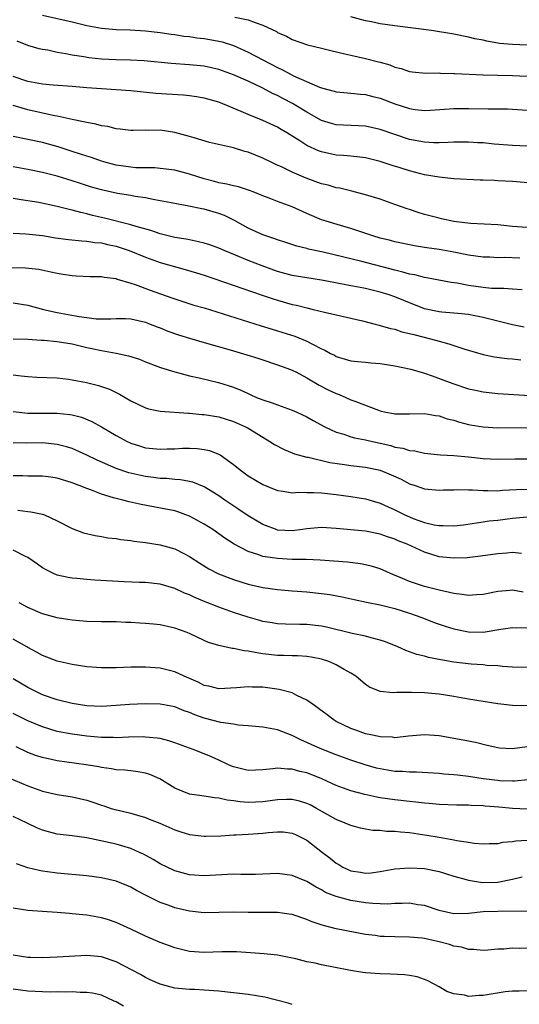
# Model space of a CAD drawing. Units: inches. Extents: x 2610000 to 2613000, y 1533000 to 1536000.
# Drawn here: x 2610164 to 2610232, y 1533852 to 1533986 of the extents above; entities that cross this region are included whole.
import ezdxf

# ---------------------------------------------------------------- set-up
doc = ezdxf.new("R2010")
doc.units = ezdxf.units.IN
doc.header["$MEASUREMENT"] = 0
doc.layers.add('LD26101533_2ft', color=133, linetype='Continuous')

msp = doc.modelspace()

# ---------------------------------------------------------------- linework, layer by layer
at = {"layer": 'LD26101533_2ft'}
for points, elevation in [([(2610167, 1533987.07), (2610171, 1533986.16), (2610173, 1533985.69), (2610175, 1533985.3), (2610177, 1533985.12), (2610178.92, 1533985.08), (2610181, 1533984.97), (2610183, 1533984.74), (2610184.51, 1533984.51), (2610185, 1533984.45), (2610186.24, 1533984.24), (2610187, 1533984.17), (2610188.02, 1533984.02), (2610189, 1533983.91), (2610189.79, 1533983.79), (2610191, 1533983.56), (2610191.46, 1533983.46), (2610193, 1533982.94), (2610195, 1533982.05), (2610199, 1533979.96), (2610199.66, 1533979.66), (2610200.85, 1533979), (2610201.16, 1533978.84), (2610204.72, 1533977.28), (2610205, 1533977.18), (2610206.73, 1533976.73), (2610207, 1533976.64), (2610208.51, 1533976.51), (2610209, 1533976.48), (2610210.32, 1533976.32), (2610211, 1533976.28), (2610212, 1533976), (2610213, 1533975.76), (2610215, 1533974.99), (2610217, 1533974.35), (2610217.76, 1533974.24), (2610219, 1533974.11), (2610219.86, 1533974.14), (2610223, 1533974.35), (2610225, 1533974.36), (2610227.68, 1533974.32), (2610229, 1533974.33), (2610230.32, 1533974.32), (2610231, 1533974.3), (2610233, 1533974.14)], 7952), ([(2610193.19, 1533986.81), (2610195, 1533986.47), (2610195.93, 1533986.07), (2610197, 1533985.72), (2610198.85, 1533984.85), (2610199, 1533984.74), (2610200.24, 1533984.23), (2610201, 1533983.78), (2610203.06, 1533983.06), (2610205, 1533982.61), (2610206.27, 1533982.27), (2610208.17, 1533981.83), (2610209, 1533981.62), (2610211, 1533981.17), (2610212.76, 1533980.75), (2610213, 1533980.67), (2610214.32, 1533980.32), (2610215, 1533980.02), (2610215.83, 1533979.83), (2610217, 1533979.42), (2610217.36, 1533979.36), (2610219.19, 1533979.19), (2610221, 1533979.22), (2610221.19, 1533979.19), (2610223, 1533979.16), (2610223.14, 1533979.14), (2610227, 1533978.95), (2610231, 1533978.86), (2610233, 1533978.79)], 7954), ([(2610233.01, 1533982.99), (2610231, 1533983.07), (2610229.24, 1533983.24), (2610227.53, 1533983.53), (2610227, 1533983.67), (2610225.88, 1533983.88), (2610225, 1533984.11), (2610223, 1533984.51), (2610219.96, 1533985), (2610215, 1533985.62), (2610213, 1533985.93), (2610211.82, 1533986.18), (2610211, 1533986.32), (2610209, 1533986.85)], 7956), ([(2610233, 1533969.24), (2610231, 1533969.33), (2610228.49, 1533969.51), (2610227, 1533969.67), (2610226.3, 1533969.7), (2610225, 1533969.79), (2610223, 1533969.79), (2610222.25, 1533969.75), (2610221, 1533969.71), (2610220.29, 1533969.71), (2610219, 1533969.77), (2610217, 1533970.16), (2610215, 1533970.82), (2610213, 1533971.51), (2610211, 1533971.95), (2610210.01, 1533972.01), (2610207, 1533972.15), (2610206.33, 1533972.33), (2610205, 1533972.75), (2610203, 1533973.87), (2610201.05, 1533975.05), (2610199.73, 1533975.73), (2610199, 1533976.13), (2610198.39, 1533976.39), (2610197, 1533977.15), (2610195, 1533978.09), (2610193, 1533978.98), (2610191, 1533979.69), (2610189, 1533980.13), (2610187, 1533980.34), (2610184.51, 1533980.51), (2610180.85, 1533980.85), (2610178.95, 1533980.95), (2610177, 1533981), (2610175, 1533981.09), (2610173.28, 1533981.28), (2610172.59, 1533981.41), (2610171, 1533981.66), (2610170.16, 1533981.84), (2610169, 1533982.02), (2610167.69, 1533982.31), (2610167, 1533982.41), (2610166.52, 1533982.52), (2610165, 1533982.97), (2610163.55, 1533983.55)], 7950), ([(2610234.17, 1533964.17), (2610231, 1533964.42), (2610229, 1533964.53), (2610228.54, 1533964.54), (2610227, 1533964.61), (2610226.61, 1533964.61), (2610223, 1533964.78), (2610221, 1533964.99), (2610219, 1533965.34), (2610217, 1533965.86), (2610215.72, 1533966.28), (2610214.61, 1533966.61), (2610213, 1533967.15), (2610211, 1533967.64), (2610209.79, 1533967.79), (2610209, 1533967.87), (2610207.97, 1533967.97), (2610207, 1533968.02), (2610205, 1533968.45), (2610204.6, 1533968.6), (2610203, 1533969.33), (2610202.05, 1533969.95), (2610200.36, 1533971), (2610199.5, 1533971.5), (2610199, 1533971.81), (2610197, 1533972.75), (2610195, 1533973.53), (2610194.04, 1533973.96), (2610191, 1533975.23), (2610189, 1533975.79), (2610187.96, 1533975.96), (2610187, 1533976.09), (2610186.17, 1533976.17), (2610182.43, 1533976.43), (2610179, 1533976.79), (2610177, 1533976.92), (2610175, 1533977.03), (2610173, 1533977.19), (2610171, 1533977.38), (2610168.43, 1533977.57), (2610167, 1533977.7), (2610165, 1533978.05), (2610163, 1533978.72)], 7948), ([(2610233, 1533958.17), (2610231, 1533958.31), (2610229, 1533958.51), (2610225.29, 1533958.71), (2610223, 1533958.99), (2610221.35, 1533959.35), (2610221, 1533959.41), (2610219, 1533959.94), (2610218.18, 1533960.18), (2610217, 1533960.59), (2610216.68, 1533960.68), (2610215, 1533961.31), (2610213, 1533962), (2610211, 1533962.61), (2610209.11, 1533963.11), (2610207.5, 1533963.5), (2610207, 1533963.58), (2610205.9, 1533963.9), (2610205, 1533964.12), (2610202.89, 1533964.89), (2610201, 1533965.71), (2610199.63, 1533966.37), (2610198.75, 1533966.75), (2610198.23, 1533967), (2610197, 1533967.6), (2610195.99, 1533967.99), (2610195, 1533968.4), (2610194.53, 1533968.53), (2610192.98, 1533969.02), (2610189.75, 1533969.75), (2610187.62, 1533970.38), (2610187, 1533970.57), (2610185, 1533971.12), (2610183, 1533971.4), (2610181.39, 1533971.39), (2610181, 1533971.42), (2610179.35, 1533971.35), (2610179, 1533971.36), (2610177.54, 1533971.54), (2610177, 1533971.58), (2610175.9, 1533971.9), (2610175, 1533972.01), (2610174.23, 1533972.23), (2610173, 1533972.44), (2610172.56, 1533972.56), (2610171, 1533972.88), (2610169, 1533973.33), (2610168.61, 1533973.39), (2610165, 1533974.18), (2610163, 1533974.77)], 7946), ([(2610232.03, 1533953.97), (2610229.95, 1533954.05), (2610229, 1533954.04), (2610227.9, 1533954.1), (2610227, 1533954.11), (2610225, 1533954.4), (2610223, 1533954.8), (2610221, 1533955.15), (2610219.36, 1533955.36), (2610219, 1533955.43), (2610217.64, 1533955.64), (2610215, 1533956.18), (2610214.37, 1533956.37), (2610213, 1533956.7), (2610211.99, 1533957), (2610209, 1533958.01), (2610207.59, 1533958.41), (2610205.64, 1533959), (2610205, 1533959.21), (2610203, 1533960.06), (2610201, 1533960.96), (2610199, 1533961.7), (2610197.85, 1533962.15), (2610197, 1533962.46), (2610195.69, 1533963), (2610195.19, 1533963.19), (2610193.69, 1533963.69), (2610193, 1533963.84), (2610192.08, 1533964.08), (2610191, 1533964.26), (2610190.43, 1533964.43), (2610189, 1533964.78), (2610187, 1533965.44), (2610185, 1533965.96), (2610183, 1533966.21), (2610182.27, 1533966.27), (2610179.7, 1533966.3), (2610179, 1533966.36), (2610177, 1533966.65), (2610175.66, 1533967), (2610175, 1533967.2), (2610173.67, 1533967.67), (2610173, 1533967.87), (2610172.16, 1533968.16), (2610171, 1533968.52), (2610169.13, 1533969.13), (2610167, 1533969.74), (2610165, 1533970.16), (2610163, 1533970.55)], 7944), ([(2610232.33, 1533949.67), (2610231, 1533949.77), (2610229.85, 1533949.85), (2610229, 1533949.84), (2610228.14, 1533949.86), (2610227, 1533949.97), (2610225, 1533950.25), (2610223.45, 1533950.56), (2610222.66, 1533950.66), (2610219.29, 1533951.29), (2610219, 1533951.32), (2610217.69, 1533951.69), (2610217, 1533951.8), (2610216.08, 1533952.08), (2610215, 1533952.32), (2610210.49, 1533953.51), (2610207.84, 1533954.16), (2610205.21, 1533954.79), (2610203.22, 1533955.22), (2610203, 1533955.28), (2610201.61, 1533955.61), (2610200.12, 1533956.12), (2610199, 1533956.49), (2610198.63, 1533956.63), (2610197.42, 1533957), (2610197, 1533957.14), (2610195, 1533958.05), (2610193.12, 1533959.12), (2610191.78, 1533959.78), (2610191, 1533960.06), (2610189, 1533960.63), (2610188.68, 1533960.68), (2610186.92, 1533961.08), (2610184.5, 1533961.5), (2610183, 1533961.8), (2610182.04, 1533961.96), (2610181, 1533962.2), (2610179.6, 1533962.4), (2610179, 1533962.52), (2610177.21, 1533962.79), (2610175.22, 1533963.22), (2610175, 1533963.27), (2610173.67, 1533963.67), (2610172.15, 1533964.15), (2610171, 1533964.53), (2610169, 1533965.13), (2610167, 1533965.64), (2610165, 1533966.06), (2610163, 1533966.43)], 7942), ([(2610232.58, 1533944.58), (2610231, 1533944.87), (2610229, 1533945.41), (2610228.48, 1533945.52), (2610227, 1533945.91), (2610225.89, 1533946.11), (2610225, 1533946.3), (2610223.58, 1533946.42), (2610223, 1533946.49), (2610221.4, 1533946.6), (2610221, 1533946.64), (2610219, 1533947.07), (2610216.21, 1533948.21), (2610215, 1533948.72), (2610214.19, 1533949), (2610213, 1533949.36), (2610211, 1533949.83), (2610210.01, 1533950.01), (2610209, 1533950.21), (2610206.65, 1533950.65), (2610205, 1533950.98), (2610203, 1533951.28), (2610201, 1533951.6), (2610199, 1533952.15), (2610196.91, 1533952.91), (2610195, 1533953.67), (2610193.84, 1533954.16), (2610191.75, 1533955), (2610191, 1533955.34), (2610189.77, 1533955.77), (2610189, 1533956.01), (2610188.22, 1533956.22), (2610187, 1533956.45), (2610186.56, 1533956.56), (2610185, 1533956.81), (2610183, 1533957.29), (2610181.73, 1533957.73), (2610179.73, 1533958.27), (2610179, 1533958.52), (2610175.43, 1533959.43), (2610173.79, 1533959.79), (2610173, 1533960.02), (2610172.18, 1533960.18), (2610171, 1533960.52), (2610170.59, 1533960.59), (2610168.99, 1533961.01), (2610166.46, 1533961.54), (2610164.06, 1533961.94), (2610163, 1533962.09)], 7940), ([(2610163, 1533957.38), (2610164.69, 1533957.31), (2610167, 1533957.06), (2610168.76, 1533956.76), (2610170.51, 1533956.51), (2610172.32, 1533956.32), (2610173, 1533956.3), (2610174.12, 1533956.12), (2610175, 1533956.07), (2610175.85, 1533955.85), (2610177, 1533955.61), (2610178.77, 1533955), (2610181, 1533954.09), (2610183, 1533953.39), (2610186.42, 1533952.42), (2610187.97, 1533951.97), (2610189, 1533951.64), (2610196.92, 1533948.92), (2610198.41, 1533948.41), (2610199, 1533948.23), (2610201, 1533947.68), (2610201.57, 1533947.57), (2610203, 1533947.19), (2610203.84, 1533947), (2610205.4, 1533946.6), (2610210.58, 1533945.42), (2610212.28, 1533945), (2610212.85, 1533944.85), (2610213, 1533944.82), (2610214.39, 1533944.39), (2610215, 1533944.28), (2610215.95, 1533943.95), (2610217, 1533943.72), (2610217.55, 1533943.55), (2610219.82, 1533943), (2610221, 1533942.65), (2610222.32, 1533942.32), (2610223, 1533942.06), (2610224.39, 1533941.61), (2610227, 1533940.85), (2610228.52, 1533940.52), (2610230.29, 1533940.29), (2610231, 1533940.24), (2610232.14, 1533940.14)], 7938), ([(2610162.71, 1533952.71), (2610164.66, 1533952.66), (2610166.46, 1533952.46), (2610168.13, 1533952.13), (2610169, 1533951.91), (2610169.81, 1533951.81), (2610171, 1533951.59), (2610171.58, 1533951.58), (2610173.47, 1533951.47), (2610175, 1533951.47), (2610175.38, 1533951.38), (2610177, 1533951.19), (2610177.13, 1533951.13), (2610179, 1533950.58), (2610179.62, 1533950.38), (2610181.64, 1533949.63), (2610184.59, 1533948.59), (2610185, 1533948.43), (2610187.58, 1533947.58), (2610189, 1533947.19), (2610191.59, 1533946.41), (2610196.75, 1533944.75), (2610198.29, 1533944.29), (2610199, 1533944.09), (2610201.35, 1533943.35), (2610203, 1533942.66), (2610203.76, 1533942.24), (2610205, 1533941.63), (2610205.45, 1533941.45), (2610206.23, 1533941), (2610206.74, 1533940.74), (2610207, 1533940.57), (2610208.22, 1533940.22), (2610209, 1533939.97), (2610209.88, 1533939.88), (2610211, 1533939.78), (2610211.7, 1533939.7), (2610213, 1533939.6), (2610215, 1533939.3), (2610217.15, 1533938.85), (2610219, 1533938.29), (2610220.07, 1533937.93), (2610222.88, 1533936.88), (2610225, 1533936.19), (2610225.99, 1533935.99), (2610227, 1533935.74), (2610229, 1533935.51), (2610237, 1533935.04)], 7936), ([(2610163, 1533947.9), (2610165, 1533947.58), (2610167.12, 1533947), (2610169, 1533946.58), (2610171.99, 1533946.01), (2610173, 1533945.87), (2610174.28, 1533945.72), (2610175, 1533945.71), (2610176.28, 1533945.72), (2610177, 1533945.76), (2610178.27, 1533945.73), (2610179, 1533945.69), (2610181, 1533945.24), (2610181.63, 1533945), (2610182.6, 1533944.6), (2610183, 1533944.47), (2610184.04, 1533944.04), (2610185.52, 1533943.52), (2610187, 1533943.05), (2610189, 1533942.46), (2610192.54, 1533941.46), (2610194.8, 1533940.8), (2610196.33, 1533940.33), (2610197, 1533940.1), (2610199, 1533939.46), (2610200.25, 1533939), (2610201, 1533938.71), (2610201.58, 1533938.42), (2610203, 1533937.68), (2610204.67, 1533936.67), (2610205.99, 1533935.99), (2610207, 1533935.51), (2610207.39, 1533935.39), (2610208.3, 1533935), (2610209, 1533934.68), (2610209.53, 1533934.47), (2610212.74, 1533933.26), (2610213, 1533933.18), (2610213.76, 1533933), (2610214.8, 1533932.8), (2610215, 1533932.75), (2610216.76, 1533932.76), (2610217, 1533932.74), (2610219, 1533932.79), (2610220.53, 1533932.53), (2610221, 1533932.47), (2610222.1, 1533932.1), (2610223, 1533931.88), (2610223.66, 1533931.66), (2610225, 1533931.32), (2610225.26, 1533931.26), (2610227, 1533930.98), (2610229, 1533930.87), (2610233, 1533930.92)], 7934), ([(2610163, 1533942.97), (2610165, 1533942.92), (2610166.81, 1533942.81), (2610167.2, 1533942.8), (2610169, 1533942.62), (2610171, 1533942.29), (2610173, 1533941.82), (2610173.68, 1533941.68), (2610175, 1533941.38), (2610177, 1533941.03), (2610178.68, 1533940.68), (2610180.19, 1533940.19), (2610181, 1533939.85), (2610183.06, 1533939.06), (2610185, 1533938.47), (2610185.69, 1533938.31), (2610187, 1533937.96), (2610188.33, 1533937.67), (2610190.96, 1533937.04), (2610193, 1533936.4), (2610194, 1533936), (2610195, 1533935.51), (2610195.37, 1533935.37), (2610196.15, 1533935), (2610197, 1533934.65), (2610198.28, 1533934.28), (2610199, 1533934), (2610201, 1533933.28), (2610201.63, 1533933), (2610203, 1533932.35), (2610203.86, 1533931.86), (2610205.46, 1533931), (2610207, 1533930.28), (2610208.02, 1533929.98), (2610209, 1533929.64), (2610209.5, 1533929.5), (2610211, 1533929.23), (2610211.93, 1533929), (2610213, 1533928.77), (2610214.43, 1533928.43), (2610215, 1533928.24), (2610216.08, 1533928.08), (2610217, 1533927.76), (2610217.71, 1533927.71), (2610219, 1533927.42), (2610221.19, 1533927.19), (2610223, 1533927.08), (2610225, 1533926.9), (2610227, 1533926.67), (2610229, 1533926.58), (2610231.35, 1533926.65), (2610233, 1533926.63)], 7932), ([(2610163, 1533938.09), (2610164.07, 1533937.93), (2610165, 1533937.85), (2610166.23, 1533937.77), (2610169, 1533937.66), (2610170.51, 1533937.49), (2610171, 1533937.41), (2610172.97, 1533937.03), (2610174.63, 1533936.63), (2610176.12, 1533936.12), (2610177.45, 1533935.45), (2610179, 1533934.54), (2610181, 1533933.58), (2610181.44, 1533933.44), (2610183, 1533933.12), (2610186.85, 1533932.85), (2610187, 1533932.86), (2610188.67, 1533932.67), (2610189, 1533932.65), (2610191, 1533932.33), (2610193, 1533931.72), (2610194.62, 1533931), (2610195, 1533930.79), (2610197, 1533929.56), (2610197.96, 1533929), (2610198.59, 1533928.59), (2610199.9, 1533927.9), (2610201.33, 1533927.33), (2610203, 1533926.86), (2610203.16, 1533926.84), (2610206.14, 1533926.14), (2610208.13, 1533925.87), (2610209, 1533925.73), (2610211, 1533925.49), (2610213, 1533925.07), (2610214.47, 1533924.47), (2610215.84, 1533923.84), (2610217, 1533923.24), (2610217.75, 1533923), (2610219, 1533922.56), (2610221, 1533922.36), (2610221.6, 1533922.4), (2610223, 1533922.41), (2610223.55, 1533922.45), (2610225, 1533922.4), (2610225.58, 1533922.42), (2610227, 1533922.31), (2610227.67, 1533922.33), (2610229, 1533922.29), (2610229.66, 1533922.34), (2610231.57, 1533922.43), (2610233, 1533922.48)], 7930), ([(2610163, 1533933.08), (2610165, 1533932.85), (2610167, 1533932.87), (2610169, 1533932.86), (2610170.69, 1533932.69), (2610171, 1533932.62), (2610172.29, 1533932.29), (2610173.71, 1533931.71), (2610175, 1533930.99), (2610177, 1533929.82), (2610178.52, 1533929), (2610178.84, 1533928.84), (2610179, 1533928.78), (2610180.34, 1533928.34), (2610181, 1533928.15), (2610183, 1533927.93), (2610183.98, 1533927.98), (2610185, 1533928.01), (2610186.07, 1533928.07), (2610187, 1533928.1), (2610188.04, 1533928.04), (2610189, 1533927.92), (2610189.75, 1533927.75), (2610191.17, 1533927.17), (2610193, 1533925.87), (2610194.07, 1533925), (2610195, 1533924.32), (2610197, 1533923.13), (2610199, 1533922.31), (2610199.78, 1533922.22), (2610201, 1533922), (2610201.91, 1533922.09), (2610203, 1533922.04), (2610203.94, 1533922.06), (2610205, 1533922), (2610207, 1533921.77), (2610209, 1533921.48), (2610211, 1533921.17), (2610213, 1533920.6), (2610214.08, 1533920.08), (2610215, 1533919.69), (2610216.34, 1533919), (2610217, 1533918.71), (2610217.48, 1533918.52), (2610219, 1533917.97), (2610220.36, 1533917.64), (2610221, 1533917.53), (2610221.56, 1533917.56), (2610223, 1533917.5), (2610224.35, 1533917.65), (2610226.09, 1533917.91), (2610227, 1533918.03), (2610227.84, 1533918.16), (2610229, 1533918.29), (2610231, 1533918.55), (2610233, 1533918.72)], 7928), ([(2610232.25, 1533913.75), (2610231, 1533913.86), (2610230.24, 1533913.76), (2610229, 1533913.68), (2610226.65, 1533913.35), (2610224.85, 1533913.15), (2610223, 1533913.07), (2610221, 1533913.29), (2610219, 1533913.9), (2610216.64, 1533915), (2610215.45, 1533915.45), (2610215, 1533915.66), (2610213.99, 1533915.99), (2610213, 1533916.35), (2610211, 1533916.78), (2610209, 1533916.97), (2610207, 1533917.13), (2610205, 1533917.26), (2610203, 1533917.09), (2610202.39, 1533917), (2610201, 1533916.82), (2610199, 1533916.93), (2610198.94, 1533916.94), (2610197, 1533917.68), (2610195, 1533918.88), (2610193.74, 1533919.74), (2610192.52, 1533920.52), (2610191.81, 1533921), (2610191, 1533921.57), (2610189, 1533922.83), (2610187.45, 1533923.45), (2610187, 1533923.55), (2610185.77, 1533923.77), (2610185, 1533923.81), (2610183.93, 1533923.93), (2610183, 1533923.97), (2610182.1, 1533924.1), (2610181, 1533924.23), (2610180.36, 1533924.36), (2610178.74, 1533924.74), (2610177, 1533925.33), (2610174.43, 1533926.43), (2610173, 1533927.14), (2610171, 1533928.04), (2610170.26, 1533928.26), (2610169, 1533928.6), (2610167, 1533928.8), (2610164.77, 1533928.77), (2610163, 1533928.79)], 7926), ([(2610232.46, 1533908.46), (2610231, 1533908.74), (2610230.7, 1533908.7), (2610229, 1533908.55), (2610227, 1533908.12), (2610226.09, 1533908.09), (2610225, 1533907.99), (2610224.15, 1533908.15), (2610223, 1533908.26), (2610222.43, 1533908.43), (2610221, 1533908.71), (2610219, 1533909.24), (2610217, 1533909.93), (2610215.39, 1533910.61), (2610214.82, 1533910.82), (2610213, 1533911.62), (2610211.94, 1533911.94), (2610211, 1533912.2), (2610210.32, 1533912.32), (2610208.53, 1533912.53), (2610204.82, 1533912.82), (2610202.9, 1533912.9), (2610201, 1533912.92), (2610199, 1533913.03), (2610197, 1533913.34), (2610196.44, 1533913.56), (2610195, 1533914), (2610193.11, 1533915), (2610191.83, 1533915.83), (2610191, 1533916.43), (2610190.17, 1533917), (2610189, 1533917.73), (2610187, 1533918.82), (2610186.52, 1533919), (2610185.4, 1533919.4), (2610185, 1533919.52), (2610183.79, 1533919.79), (2610180.42, 1533920.42), (2610178.78, 1533920.78), (2610177.93, 1533921), (2610177, 1533921.21), (2610176.67, 1533921.33), (2610175, 1533921.82), (2610173.64, 1533922.36), (2610173, 1533922.58), (2610171.96, 1533923), (2610171.26, 1533923.26), (2610171, 1533923.37), (2610169, 1533923.98), (2610168.12, 1533924.12), (2610167, 1533924.26), (2610166.28, 1533924.28), (2610165, 1533924.28), (2610164.3, 1533924.3), (2610163, 1533924.29)], 7924), ([(2610163.64, 1533919.64), (2610165, 1533919.44), (2610165.4, 1533919.4), (2610167, 1533919.09), (2610167.26, 1533919), (2610169, 1533918.19), (2610171, 1533917.14), (2610172.55, 1533916.55), (2610174.16, 1533916.16), (2610175, 1533916.04), (2610175.87, 1533915.87), (2610177, 1533915.75), (2610177.63, 1533915.63), (2610179, 1533915.49), (2610179.41, 1533915.41), (2610181, 1533915.23), (2610183, 1533914.92), (2610185, 1533914.37), (2610186.33, 1533913.67), (2610187, 1533913.34), (2610188.42, 1533912.42), (2610189.65, 1533911.65), (2610190.96, 1533910.96), (2610193, 1533910.17), (2610195, 1533909.56), (2610197, 1533909.1), (2610199, 1533908.8), (2610201, 1533908.63), (2610203, 1533908.5), (2610205, 1533908.29), (2610206.12, 1533908.12), (2610207.8, 1533907.81), (2610209.44, 1533907.44), (2610211.1, 1533907.1), (2610213, 1533906.74), (2610215, 1533906.24), (2610217, 1533905.61), (2610218.68, 1533905), (2610220.34, 1533904.34), (2610221, 1533904.09), (2610221.82, 1533903.82), (2610223, 1533903.45), (2610225, 1533903.04), (2610227, 1533903.03), (2610229.41, 1533903.41), (2610231, 1533903.64), (2610231.62, 1533903.62), (2610233, 1533903.66)], 7922), ([(2610233, 1533898.18), (2610231, 1533898.25), (2610229.67, 1533898.33), (2610229, 1533898.41), (2610227.53, 1533898.47), (2610227, 1533898.54), (2610225.36, 1533898.64), (2610223, 1533898.94), (2610221.24, 1533899.24), (2610219.57, 1533899.57), (2610219, 1533899.74), (2610217.96, 1533899.96), (2610217, 1533900.33), (2610216.49, 1533900.49), (2610215.38, 1533901), (2610213.7, 1533901.7), (2610213, 1533901.94), (2610211.77, 1533902.23), (2610211, 1533902.47), (2610209.17, 1533902.83), (2610205.67, 1533903.67), (2610205, 1533903.81), (2610203, 1533904.03), (2610202.03, 1533904.04), (2610200.09, 1533904.09), (2610199, 1533904.15), (2610198.26, 1533904.26), (2610197, 1533904.48), (2610196.58, 1533904.58), (2610195, 1533905.04), (2610193, 1533905.71), (2610191, 1533906.41), (2610189.14, 1533907.14), (2610187.73, 1533907.73), (2610187, 1533908.1), (2610186.34, 1533908.34), (2610185, 1533908.98), (2610183, 1533909.56), (2610181, 1533909.77), (2610180.21, 1533909.79), (2610178.12, 1533909.88), (2610174.11, 1533910.11), (2610173, 1533910.2), (2610171.67, 1533910.33), (2610171, 1533910.38), (2610170.46, 1533910.46), (2610169, 1533910.77), (2610168.49, 1533911), (2610167.49, 1533911.49), (2610167, 1533911.77), (2610166.29, 1533912.29), (2610165, 1533913.19), (2610164.66, 1533913.34), (2610163, 1533914.19)], 7920), ([(2610233, 1533892.97), (2610231, 1533893.01), (2610229, 1533893.24), (2610225, 1533893.89), (2610223, 1533894.23), (2610221, 1533894.54), (2610219, 1533894.72), (2610217.23, 1533894.77), (2610215.23, 1533894.77), (2610214.74, 1533894.74), (2610213, 1533894.93), (2610211.52, 1533895.52), (2610211, 1533895.89), (2610209.67, 1533897), (2610209, 1533897.43), (2610208.07, 1533897.93), (2610207, 1533898.55), (2610205.98, 1533899), (2610205, 1533899.31), (2610203.59, 1533899.59), (2610203, 1533899.68), (2610201.76, 1533899.76), (2610201, 1533899.76), (2610199.82, 1533899.82), (2610199, 1533899.83), (2610197, 1533900.07), (2610196.18, 1533900.18), (2610195, 1533900.43), (2610194.47, 1533900.47), (2610193, 1533900.79), (2610192.8, 1533900.8), (2610191, 1533901.2), (2610189.61, 1533901.61), (2610189, 1533901.88), (2610187, 1533902.82), (2610186.55, 1533903), (2610185, 1533903.57), (2610183, 1533904), (2610182.08, 1533904.08), (2610181, 1533904.21), (2610180.24, 1533904.24), (2610179, 1533904.34), (2610178.34, 1533904.34), (2610177, 1533904.4), (2610175, 1533904.42), (2610173, 1533904.47), (2610172.52, 1533904.52), (2610171, 1533904.63), (2610170.69, 1533904.69), (2610169, 1533904.94), (2610167, 1533905.49), (2610165, 1533906.37), (2610163.78, 1533907)], 7918), ([(2610233, 1533887.36), (2610231, 1533887.09), (2610229.2, 1533887.2), (2610229, 1533887.23), (2610227.57, 1533887.57), (2610225.97, 1533887.97), (2610224.31, 1533888.31), (2610221, 1533888.86), (2610219, 1533889.01), (2610216.82, 1533888.82), (2610215, 1533888.63), (2610214.68, 1533888.68), (2610213, 1533888.73), (2610212.8, 1533888.8), (2610211.69, 1533889), (2610211, 1533889.15), (2610209.65, 1533889.65), (2610209, 1533889.86), (2610207, 1533890.84), (2610206.72, 1533891), (2610205.75, 1533891.75), (2610204.6, 1533892.6), (2610204.02, 1533893), (2610203, 1533893.74), (2610201.61, 1533894.39), (2610201, 1533894.72), (2610199.21, 1533895.21), (2610197, 1533895.5), (2610195.53, 1533895.53), (2610195, 1533895.57), (2610193.42, 1533895.42), (2610191, 1533895.29), (2610189.63, 1533895.63), (2610189, 1533895.75), (2610188.19, 1533896.19), (2610186.26, 1533897), (2610185, 1533897.59), (2610183, 1533898.09), (2610181, 1533898.25), (2610179, 1533898.24), (2610177, 1533898.17), (2610175, 1533898.15), (2610173, 1533898.29), (2610171, 1533898.58), (2610169, 1533899.04), (2610167, 1533899.81), (2610166.24, 1533900.24), (2610165, 1533900.9), (2610164.85, 1533901), (2610163, 1533902.04)], 7916), ([(2610233.13, 1533882.87), (2610231.28, 1533882.72), (2610231, 1533882.72), (2610229.23, 1533882.77), (2610229, 1533882.79), (2610227, 1533883.02), (2610225, 1533883.34), (2610223.5, 1533883.5), (2610223, 1533883.57), (2610221.67, 1533883.67), (2610221, 1533883.75), (2610217.94, 1533883.94), (2610217, 1533883.93), (2610216.01, 1533884.01), (2610215, 1533884.04), (2610213, 1533884.37), (2610212.49, 1533884.49), (2610210.93, 1533884.93), (2610209, 1533885.57), (2610207, 1533886.29), (2610205.05, 1533887.05), (2610203.65, 1533887.65), (2610203, 1533887.98), (2610202.28, 1533888.28), (2610201, 1533888.92), (2610199, 1533889.7), (2610197, 1533890.05), (2610195, 1533890.24), (2610193.65, 1533890.35), (2610193, 1533890.47), (2610191.29, 1533890.71), (2610189, 1533891.28), (2610187.74, 1533891.74), (2610187, 1533892.06), (2610186.3, 1533892.3), (2610185, 1533892.84), (2610183, 1533893.2), (2610181, 1533893.26), (2610178.83, 1533893.17), (2610177, 1533893.01), (2610175, 1533892.89), (2610173, 1533892.97), (2610171, 1533893.29), (2610169, 1533893.79), (2610167, 1533894.49), (2610165.88, 1533895), (2610165, 1533895.45), (2610163, 1533896.65)], 7914), ([(2610233, 1533878.9), (2610230.99, 1533878.99), (2610229.15, 1533879.15), (2610227.3, 1533879.3), (2610227, 1533879.34), (2610225.38, 1533879.38), (2610225, 1533879.41), (2610223.41, 1533879.41), (2610221, 1533879.51), (2610219.66, 1533879.66), (2610219, 1533879.7), (2610217.84, 1533879.84), (2610217, 1533879.92), (2610215, 1533880.14), (2610213, 1533880.44), (2610212.52, 1533880.52), (2610210.87, 1533880.87), (2610209, 1533881.39), (2610207, 1533882.13), (2610205.02, 1533883.02), (2610203.6, 1533883.6), (2610203, 1533883.82), (2610202.04, 1533884.04), (2610201, 1533884.35), (2610200.34, 1533884.34), (2610199, 1533884.48), (2610198.37, 1533884.37), (2610197, 1533884.25), (2610195, 1533884.17), (2610193, 1533884.64), (2610192.74, 1533884.74), (2610192.14, 1533885), (2610191, 1533885.55), (2610190, 1533886), (2610189, 1533886.43), (2610187.5, 1533887), (2610185, 1533887.93), (2610184.2, 1533888.2), (2610183, 1533888.5), (2610182.58, 1533888.58), (2610181, 1533888.72), (2610180.73, 1533888.73), (2610178.7, 1533888.7), (2610177, 1533888.63), (2610176.65, 1533888.65), (2610175, 1533888.66), (2610173, 1533888.82), (2610171, 1533889.09), (2610169, 1533889.49), (2610167, 1533890.09), (2610165, 1533890.91), (2610163, 1533891.91)], 7912), ([(2610233, 1533874.63), (2610231.47, 1533874.53), (2610231, 1533874.44), (2610229.67, 1533874.33), (2610229, 1533874.17), (2610227.85, 1533874.15), (2610227, 1533874.12), (2610225.78, 1533874.22), (2610225, 1533874.36), (2610223.42, 1533874.58), (2610223, 1533874.68), (2610221, 1533875.02), (2610219.32, 1533875.32), (2610217, 1533875.67), (2610215.76, 1533875.76), (2610215, 1533875.85), (2610213.86, 1533875.86), (2610213, 1533875.96), (2610212, 1533876), (2610211, 1533876.16), (2610210.3, 1533876.3), (2610209, 1533876.64), (2610208.21, 1533877), (2610207, 1533877.46), (2610204.33, 1533879), (2610203.46, 1533879.46), (2610203, 1533879.68), (2610201.98, 1533879.98), (2610201, 1533880.21), (2610200.2, 1533880.2), (2610199, 1533880.14), (2610197, 1533879.87), (2610195, 1533879.81), (2610193.9, 1533879.9), (2610193, 1533880.04), (2610192.12, 1533880.12), (2610191, 1533880.4), (2610190.42, 1533880.42), (2610189, 1533880.66), (2610188.69, 1533880.69), (2610187, 1533880.95), (2610185, 1533881.77), (2610182.98, 1533883), (2610181.62, 1533883.62), (2610181, 1533883.8), (2610179.99, 1533883.99), (2610179, 1533884.1), (2610178.18, 1533884.18), (2610177, 1533884.26), (2610176.37, 1533884.37), (2610175, 1533884.55), (2610174.64, 1533884.64), (2610172.93, 1533884.93), (2610169, 1533885.47), (2610168.38, 1533885.62), (2610167, 1533885.91), (2610166.17, 1533886.17), (2610165, 1533886.62), (2610163.37, 1533887.37)], 7910), ([(2610161.53, 1533883.53), (2610165, 1533882.06), (2610167, 1533881.33), (2610169, 1533880.88), (2610171, 1533880.59), (2610173, 1533880.13), (2610173.85, 1533879.85), (2610175, 1533879.44), (2610175.35, 1533879.35), (2610176.35, 1533879), (2610177, 1533878.8), (2610177.27, 1533878.73), (2610179, 1533878.35), (2610179.94, 1533878.06), (2610181, 1533877.77), (2610181.53, 1533877.53), (2610182.96, 1533876.96), (2610185, 1533876.07), (2610185.81, 1533875.81), (2610187, 1533875.45), (2610189, 1533875.2), (2610189.21, 1533875.21), (2610191.26, 1533875.26), (2610193, 1533875.38), (2610193.38, 1533875.38), (2610195, 1533875.46), (2610197, 1533875.63), (2610197.71, 1533875.71), (2610199, 1533875.82), (2610199.78, 1533875.78), (2610201, 1533875.63), (2610201.44, 1533875.44), (2610202.35, 1533875), (2610203, 1533874.66), (2610205.12, 1533873), (2610206.18, 1533872.19), (2610207, 1533871.51), (2610207.33, 1533871.33), (2610207.88, 1533871), (2610209, 1533870.48), (2610210.3, 1533870.3), (2610211, 1533870.18), (2610211.77, 1533870.23), (2610213, 1533870.39), (2610215, 1533870.75), (2610217, 1533870.91), (2610219, 1533870.78), (2610221, 1533870.38), (2610223, 1533869.77), (2610224.68, 1533869.32), (2610225, 1533869.21), (2610226.91, 1533868.91), (2610229, 1533868.95), (2610231, 1533869.37), (2610232.34, 1533869.66)], 7908), ([(2610233, 1533865), (2610229, 1533864.96), (2610227, 1533864.88), (2610225, 1533864.66), (2610223, 1533864.63), (2610221, 1533865.06), (2610219, 1533865.75), (2610218.13, 1533865.87), (2610217, 1533866.07), (2610215.97, 1533866.03), (2610215, 1533866.03), (2610214.04, 1533865.96), (2610213, 1533865.98), (2610211.98, 1533866.02), (2610211, 1533866.13), (2610209, 1533866.44), (2610207, 1533866.97), (2610205.55, 1533867.55), (2610205, 1533867.89), (2610204.25, 1533868.25), (2610203, 1533869.03), (2610201, 1533869.87), (2610199, 1533870.1), (2610197, 1533870.01), (2610196.02, 1533869.98), (2610194.02, 1533869.98), (2610193, 1533870.02), (2610189, 1533869.8), (2610187, 1533869.95), (2610185, 1533870.5), (2610183, 1533871.46), (2610182.05, 1533872.05), (2610180.74, 1533872.74), (2610180.19, 1533873), (2610179, 1533873.52), (2610177, 1533874.11), (2610175.55, 1533874.45), (2610173.04, 1533874.96), (2610171, 1533875.26), (2610169, 1533875.5), (2610167.79, 1533875.79), (2610167, 1533876.01), (2610166.31, 1533876.31), (2610164.9, 1533877), (2610163, 1533877.88)], 7906), ([(2610233, 1533859.93), (2610231.9, 1533859.9), (2610231, 1533859.94), (2610229.81, 1533859.81), (2610229, 1533859.81), (2610227.67, 1533859.67), (2610227, 1533859.64), (2610225.76, 1533859.76), (2610225, 1533859.75), (2610224.07, 1533860.07), (2610223, 1533860.23), (2610222.44, 1533860.44), (2610221, 1533860.81), (2610220.21, 1533861), (2610219, 1533861.25), (2610218.71, 1533861.29), (2610217, 1533861.46), (2610215, 1533861.48), (2610213.52, 1533861.52), (2610213, 1533861.55), (2610212.34, 1533861.66), (2610211, 1533861.82), (2610207, 1533862.58), (2610205.08, 1533863.08), (2610203.59, 1533863.59), (2610203, 1533863.84), (2610201, 1533864.53), (2610200.6, 1533864.6), (2610199, 1533864.81), (2610197, 1533864.8), (2610195, 1533864.8), (2610193, 1533864.86), (2610189, 1533864.76), (2610187, 1533864.97), (2610185, 1533865.46), (2610184.24, 1533865.76), (2610183, 1533866.19), (2610181.1, 1533867.1), (2610179.79, 1533867.79), (2610179, 1533868.24), (2610178.47, 1533868.47), (2610177, 1533869.09), (2610175, 1533869.55), (2610173, 1533869.81), (2610169, 1533870.17), (2610167.64, 1533870.36), (2610167, 1533870.43), (2610166.51, 1533870.51), (2610165, 1533870.9), (2610163.44, 1533871.44)], 7904), ([(2610233, 1533854.15), (2610231.91, 1533854.09), (2610231, 1533854.1), (2610229.99, 1533853.99), (2610227, 1533853.49), (2610226.49, 1533853.51), (2610225, 1533853.38), (2610224.47, 1533853.53), (2610223, 1533853.74), (2610222.05, 1533854.05), (2610221, 1533854.68), (2610219.48, 1533855.48), (2610219, 1533855.68), (2610218.02, 1533856.02), (2610217, 1533856.21), (2610216.31, 1533856.31), (2610214.41, 1533856.41), (2610213, 1533856.43), (2610211, 1533856.59), (2610210.64, 1533856.64), (2610208.92, 1533856.92), (2610206.63, 1533857.37), (2610205, 1533857.66), (2610204.12, 1533857.88), (2610203, 1533858.08), (2610201.51, 1533858.49), (2610199, 1533859), (2610197.18, 1533859.18), (2610195.31, 1533859.31), (2610193.43, 1533859.43), (2610193, 1533859.44), (2610191.45, 1533859.45), (2610189, 1533859.36), (2610187, 1533859.5), (2610185, 1533860), (2610184.26, 1533860.26), (2610183, 1533860.74), (2610181, 1533861.6), (2610179, 1533862.55), (2610177, 1533863.45), (2610175.84, 1533863.84), (2610175, 1533864.1), (2610173, 1533864.44), (2610172.48, 1533864.48), (2610171, 1533864.64), (2610170.65, 1533864.65), (2610169, 1533864.79), (2610166.93, 1533864.93), (2610165, 1533865.08), (2610163, 1533865.39)], 7902), ([(2610201, 1533852.25), (2610200.43, 1533852.43), (2610198.87, 1533852.87), (2610197.26, 1533853.26), (2610195, 1533853.63), (2610193, 1533853.87), (2610191, 1533854.08), (2610189, 1533854.23), (2610187.69, 1533854.31), (2610187, 1533854.32), (2610185.53, 1533854.47), (2610185, 1533854.5), (2610183, 1533855.02), (2610181.65, 1533855.65), (2610181, 1533855.94), (2610180.34, 1533856.34), (2610177, 1533858.09), (2610175, 1533858.76), (2610173, 1533858.93), (2610169, 1533858.7), (2610167, 1533858.65), (2610165.33, 1533858.67), (2610165, 1533858.68), (2610163, 1533859.01)], 7900), ([(2610178.02, 1533852.02), (2610177, 1533852.62), (2610176.74, 1533852.74), (2610175, 1533853.52), (2610173.81, 1533853.81), (2610173, 1533853.92), (2610172.09, 1533853.91), (2610171, 1533853.99), (2610170.05, 1533853.95), (2610169, 1533853.98), (2610168.04, 1533853.96), (2610167, 1533853.99), (2610165, 1533854.07), (2610163, 1533854.34)], 7898)]:
    msp.add_lwpolyline(points, dxfattribs=dict(at, elevation=elevation))

doc.saveas('drawing.dxf')
